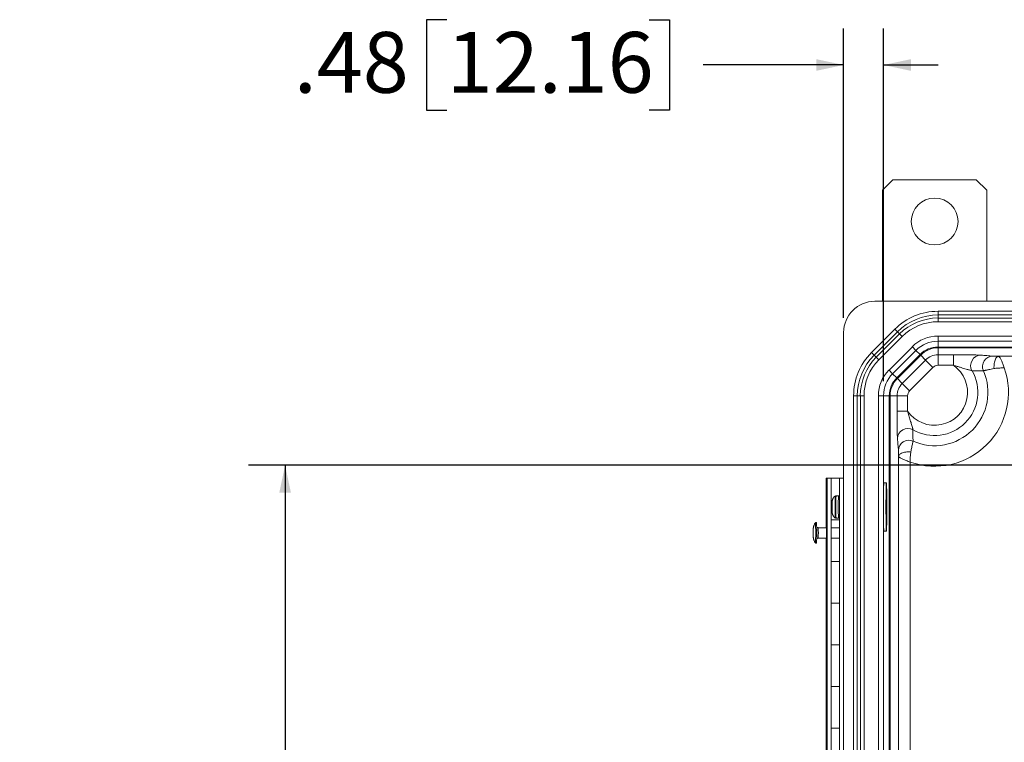
# Model space of a CAD drawing. Units: inches. Extents: x 0.5 to 33.7, y 0.4 to 21.4.
# Drawn here: x 16.1 to 19.5, y 7.5 to 10 of the extents above; entities that cross this region are included whole.
import ezdxf

# ---------------------------------------------------------------- set-up
doc = ezdxf.new("R2010")
doc.units = ezdxf.units.IN
doc.header["$MEASUREMENT"] = 0
doc.layers.add('DIM', color=136, linetype='Continuous')
doc.styles.add('SLDTEXTSTYLE0', font='TXT', dxfattribs={"width": 0.605})
doc.dimstyles.new('SLDDIMSTYLE7', dxfattribs={"dimtxt": 0.20223, "dimasz": 0.094, "dimexe": 0, "dimexo": 0.0625, "dimgap": 0.050557, "dimtad": 0, "dimtih": 1, "dimtoh": 1, "dimlfac": 3.5, "dimrnd": 1e-09, "dimzin": 12, "dimdsep": 46, "dimtxsty": 'SLDTEXTSTYLE0', "dimsah": 1, "dimcen": 0.09, "dimadec": 0, "dimazin": 3, "dimtfac": 1, "dimtmove": 0, "dimatfit": 0, "dimfxl": 1, "dimfrac": 2, "dimtolj": 1, "dimtzin": 12, "dimarcsym": 0})
doc.dimstyles.new('SLDDIMSTYLE8', dxfattribs={"dimtxt": 0.20223, "dimasz": 0.094, "dimexe": 0, "dimexo": 0.0625, "dimgap": 0.050557, "dimtad": 0, "dimtih": 1, "dimtoh": 1, "dimlfac": 3.5, "dimrnd": 1e-09, "dimzin": 4, "dimdsep": 46, "dimtxsty": 'SLDTEXTSTYLE0', "dimsah": 1, "dimcen": 0.09, "dimadec": 0, "dimazin": 1, "dimtfac": 1, "dimtofl": 0, "dimtmove": 0, "dimatfit": 3, "dimfxl": 1, "dimfrac": 2, "dimtolj": 1, "dimtzin": 12, "dimarcsym": 0})

# ---------------------------------------------------------------- blocks, each defined once
blk = doc.blocks.new('_D_19')
at = {"layer": 'DIM'}
for p, q in [((17.593, 10.0254), (17.5235, 10.0254)), ((17.5235, 10.0254), (17.5235, 9.7149)), ((18.2874, 10.0254), (18.3569, 10.0254)), ((18.3569, 10.0254), (18.3569, 9.7149)), ((18.9546, 9.0033), (18.9546, 9.9952)), ((19.0914, 8.7864), (19.0914, 9.9952)), ((18.9546, 9.8702), (18.4726, 9.8702)), ((19.0914, 9.8702), (19.2794, 9.8702)), ((17.5235, 9.7149), (17.593, 9.7149)), ((18.3569, 9.7149), (18.2874, 9.7149))]:
    blk.add_line(p, q, dxfattribs=at)
for points in [[(18.9546, 9.8702), (18.8606, 9.8902), (18.8606, 9.8502)], [(19.0914, 9.8702), (19.1854, 9.8502), (19.1854, 9.8902)]]:
    blk.add_solid(points, dxfattribs=at)
at = {"layer": 'DIM', "char_height": 0.20833, "attachment_point": 1, "style": 'SLDTEXTSTYLE0'}
for s, insert in [('.48', (17.0683, 9.9834)), ('12.16', (17.593, 9.9834))]:
    blk.add_mtext(s, dxfattribs=dict(at, insert=insert))
blk = doc.blocks.new('_D_22')
at = {"layer": 'DIM'}
for p, q in [((19.6097, 8.4979), (16.9136, 8.4979)), ((17.0386, 8.4979), (17.0386, 5.6452)), ((16.9615, 5.5989), (16.892, 5.5989)), ((16.892, 5.5989), (16.892, 5.2883)), ((17.8102, 5.5989), (17.8797, 5.5989)), ((17.8797, 5.5989), (17.8797, 5.2883)), ((16.892, 5.2883), (16.9615, 5.2883)), ((17.8797, 5.2883), (17.8102, 5.2883)), ((17.0386, 2.4979), (17.0386, 5.242)), ((19.6097, 2.4979), (16.9136, 2.4979))]:
    blk.add_line(p, q, dxfattribs=at)
for points in [[(17.0386, 8.4979), (17.0186, 8.4039), (17.0586, 8.4039)], [(17.0386, 2.4979), (17.0586, 2.5919), (17.0186, 2.5919)]]:
    blk.add_solid(points, dxfattribs=at)
at = {"layer": 'DIM', "char_height": 0.20833, "attachment_point": 1, "style": 'SLDTEXTSTYLE0'}
for s, insert in [('21.00', (16.1281, 5.5568)), ('533.40', (16.9615, 5.5568))]:
    blk.add_mtext(s, dxfattribs=dict(at, insert=insert))

msp = doc.modelspace()

# ---------------------------------------------------------------- linework, layer by layer
at = {"color": 7, "linetype": 'Continuous', "lineweight": 15}
for p, q in [((19.1239, 9.4765), (19.0882, 9.4407)), ((19.1239, 9.4765), (19.4097, 9.4765)), ((19.4454, 9.4407), (19.4097, 9.4765)), ((19.0882, 9.4407), (19.0882, 9.0601)), ((19.4454, 9.4407), (19.4454, 9.0601)), ((19.0614, 9.0601), (24.8294, 9.0601)), ((19.2783, 9.0132), (19.2783, 9.0258)), ((19.2783, 9.0258), (24.6124, 9.0258)), ((24.6124, 9.0132), (19.2783, 9.0132)), ((19.2783, 9.0132), (19.2783, 9.0028)), ((19.2783, 8.9902), (19.2783, 9.0028)), ((19.2783, 9.0028), (24.6124, 9.0028)), ((24.6124, 8.9902), (19.2783, 8.9902)), ((18.9546, 2.0425), (18.9546, 8.9533)), ((19.0502, 8.8844), (19.1303, 8.9645)), ((19.1392, 8.9556), (19.0591, 8.8755)), ((19.1392, 8.9556), (19.1303, 8.9645)), ((19.1392, 8.9556), (19.1466, 8.9482)), ((19.0665, 8.8681), (19.1466, 8.9482)), ((19.1555, 8.9393), (19.0754, 8.8592)), ((19.1555, 8.9393), (19.1466, 8.9482)), ((19.2783, 8.941), (24.6124, 8.941)), ((19.2783, 8.941), (19.2783, 8.9233)), ((24.6124, 8.9233), (19.2783, 8.9233)), ((19.2783, 8.9034), (19.2783, 8.9233)), ((19.0591, 8.8755), (19.0502, 8.8844)), ((19.1102, 8.8244), (19.1903, 8.9045)), ((19.2028, 8.892), (19.1227, 8.8119)), ((19.1903, 8.9045), (19.2028, 8.892)), ((19.2169, 8.8779), (19.2028, 8.892)), ((19.2783, 8.9034), (21.9275, 8.9034)), ((19.2783, 8.9034), (19.2783, 8.9005)), ((19.2783, 8.9005), (19.2783, 8.8765)), ((21.9275, 8.9005), (19.2783, 8.9005)), ((19.0591, 8.8755), (19.0665, 8.8681)), ((19.0754, 8.8592), (19.0665, 8.8681)), ((19.1368, 8.7978), (19.2169, 8.8779)), ((19.2189, 8.8759), (19.1388, 8.7958)), ((19.1558, 8.7788), (19.2359, 8.8589)), ((19.2169, 8.8779), (19.2189, 8.8759)), ((19.2189, 8.8759), (19.2359, 8.8589)), ((19.2359, 8.8589), (19.2611, 8.8337)), ((19.2783, 8.8765), (19.3309, 8.8765)), ((19.2783, 8.8765), (19.2783, 8.8408)), ((19.3309, 8.8765), (19.3309, 8.8408)), ((19.4862, 8.8716), (21.9275, 8.8716)), ((19.1102, 8.8244), (19.1227, 8.8119)), ((19.2611, 8.8337), (19.181, 8.7536)), ((19.3309, 8.8408), (19.2783, 8.8408)), ((19.1368, 8.7978), (19.1227, 8.8119)), ((19.1368, 8.7978), (19.1388, 8.7958)), ((19.1388, 8.7958), (19.1558, 8.7788)), ((19.1558, 8.7788), (19.181, 8.7536)), ((18.9889, 2.2594), (18.9889, 8.7364)), ((19.0015, 8.7364), (18.9889, 8.7364)), ((19.0015, 8.7364), (19.0015, 2.2594)), ((19.0015, 8.7364), (19.0119, 8.7364)), ((19.0119, 2.2594), (19.0119, 8.7364)), ((19.0119, 8.7364), (19.0245, 8.7364)), ((19.0245, 8.7364), (19.0245, 2.2594)), ((19.0737, 2.2594), (19.0737, 8.7364)), ((19.0914, 8.7364), (19.0737, 8.7364)), ((19.1113, 8.7364), (19.0914, 8.7364)), ((19.0914, 8.7364), (19.0914, 8.3966)), ((19.1113, 2.2594), (19.1113, 8.7364)), ((19.1113, 8.7364), (19.1142, 8.7364)), ((19.1142, 8.7364), (19.1142, 2.2594)), ((19.1142, 8.7364), (19.1382, 8.7364)), ((19.1382, 8.6838), (19.1382, 8.7364)), ((19.1739, 8.7364), (19.1382, 8.7364)), ((19.1739, 8.7364), (19.1739, 8.6838)), ((19.1739, 8.6838), (19.1382, 8.6838)), ((19.1431, 2.4672), (19.1431, 8.5285)), ((19.1831, 8.509), (19.1831, 2.4868)), ((18.8945, 8.4536), (18.8945, 8.3107)), ((18.8945, 8.3107), (18.8945, 8.4536)), ((18.8945, 8.4536), (18.8977, 8.4536)), ((18.8945, 8.4536), (18.8945, 8.4536)), ((18.8977, 5.8822), (18.8977, 8.4536)), ((18.8977, 8.4536), (18.9119, 8.4536)), ((18.9119, 5.8822), (18.9119, 8.4536)), ((18.9119, 8.4536), (18.9407, 8.4536)), ((18.9407, 8.4536), (18.9407, 5.8822)), ((18.9546, 8.4536), (18.9407, 8.4536)), ((19.1012, 8.4379), (19.0926, 8.4379)), ((18.9369, 8.3932), (18.9285, 8.3932)), ((18.8945, 8.3107), (18.8945, 8.284)), ((18.8951, 8.3107), (18.8945, 8.3107)), ((18.8945, 8.3107), (18.8945, 8.3107)), ((18.8951, 8.284), (18.8951, 8.3107)), ((18.9406, 8.3107), (18.9119, 8.3107)), ((18.9285, 8.3169), (18.9369, 8.3169)), ((18.9406, 8.3107), (18.9406, 8.284)), ((19.0914, 8.3134), (19.0914, 7.2538)), ((18.8617, 8.3019), (18.8581, 8.3019)), ((18.8961, 8.284), (18.8674, 8.284)), ((18.9407, 8.284), (18.9119, 8.284)), ((18.8674, 8.2483), (18.8961, 8.2483)), ((18.8945, 8.2483), (18.8945, 8.1679)), ((18.8951, 8.1679), (18.8951, 8.2483)), ((18.9119, 8.2483), (18.9407, 8.2483)), ((18.9406, 8.2483), (18.9406, 8.1679)), ((19.0926, 8.2722), (19.1012, 8.2722)), ((18.8581, 8.2305), (18.8617, 8.2305)), ((18.8945, 8.1679), (18.8945, 8.025)), ((18.8945, 8.025), (18.8945, 8.1679)), ((18.8945, 8.1679), (18.8951, 8.1679)), ((18.8945, 8.1679), (18.8945, 8.1679)), ((18.9119, 8.1679), (18.9406, 8.1679)), ((18.8945, 8.025), (18.8945, 7.8822)), ((18.8951, 8.025), (18.8945, 8.025)), ((18.8945, 8.025), (18.8945, 8.025)), ((18.8951, 7.8822), (18.8951, 8.025)), ((18.9406, 8.025), (18.9119, 8.025)), ((18.9406, 8.025), (18.9406, 7.8822)), ((18.8945, 7.8822), (18.8945, 7.7393)), ((18.8945, 7.7393), (18.8945, 7.8822)), ((18.8945, 7.8822), (18.8951, 7.8822)), ((18.8945, 7.8822), (18.8945, 7.8822)), ((18.9119, 7.8822), (18.9406, 7.8822)), ((18.8945, 7.7393), (18.8945, 7.5965)), ((18.8951, 7.7393), (18.8945, 7.7393)), ((18.8945, 7.7393), (18.8945, 7.7393)), ((18.8951, 7.5965), (18.8951, 7.7393)), ((18.9406, 7.7393), (18.9119, 7.7393)), ((18.9406, 7.7393), (18.9406, 7.5965)), ((18.8945, 7.5965), (18.8945, 7.4536)), ((18.8945, 7.4536), (18.8945, 7.5965)), ((18.8945, 7.5965), (18.8951, 7.5965)), ((18.8945, 7.5965), (18.8945, 7.5965)), ((18.9119, 7.5965), (18.9406, 7.5965))]:
    msp.add_line(p, q, dxfattribs=at)
at = {"color": 7, "linetype": 'Continuous', "lineweight": 15, "flags": 128}
for points in [[(19.4862, 8.8716), (19.4842, 8.8713), (19.4823, 8.8704), (19.4804, 8.869), (19.4786, 8.8671), (19.477, 8.8647), (19.4755, 8.8618), (19.4741, 8.8586), (19.4729, 8.855), (19.472, 8.8512), (19.4712, 8.8471), (19.4707, 8.8428), (19.4704, 8.8384), (19.4703, 8.834), (19.4705, 8.8296)], [(19.1431, 8.5285), (19.1434, 8.5305), (19.1443, 8.5324), (19.1457, 8.5343), (19.1476, 8.536), (19.15, 8.5377), (19.1528, 8.5392), (19.1561, 8.5406), (19.1596, 8.5418), (19.1635, 8.5427), (19.1676, 8.5435), (19.1719, 8.544), (19.1763, 8.5443), (19.1807, 8.5443), (19.1851, 8.5441)], [(19.1026, 8.3326), (19.1026, 8.3389), (19.1026, 8.3453), (19.1027, 8.3518), (19.1027, 8.3583), (19.1026, 8.3648), (19.1026, 8.3712), (19.1026, 8.3775), (19.1026, 8.3837), (19.1025, 8.3897), (19.1025, 8.3955), (19.1024, 8.4011), (19.1023, 8.4063), (19.1023, 8.4113), (19.1022, 8.4159), (19.1021, 8.4201), (19.102, 8.4239), (19.1019, 8.4273), (19.1018, 8.4303), (19.1017, 8.4328), (19.1016, 8.4348), (19.1015, 8.4363), (19.1014, 8.4373), (19.1013, 8.4378), (19.1012, 8.4378), (19.101, 8.4373), (19.1009, 8.4363), (19.1008, 8.4348), (19.1007, 8.4328), (19.1006, 8.4303), (19.1005, 8.4273), (19.1004, 8.4239), (19.1003, 8.4201), (19.1002, 8.4159), (19.1001, 8.4113), (19.1001, 8.4063), (19.1, 8.401), (19.0999, 8.3955), (19.0999, 8.3897), (19.0999, 8.3837), (19.0998, 8.3775), (19.0998, 8.3712), (19.0998, 8.3647), (19.0998, 8.3583), (19.0998, 8.3518), (19.0998, 8.3453), (19.0998, 8.3388), (19.0998, 8.3325), (19.0999, 8.3263), (19.0999, 8.3203), (19.0999, 8.3145), (19.1, 8.309), (19.1001, 8.3037), (19.1001, 8.2988), (19.1002, 8.2942), (19.1003, 8.2899), (19.1004, 8.2861), (19.1005, 8.2827), (19.1006, 8.2798), (19.1007, 8.2773), (19.1008, 8.2753), (19.1009, 8.2738), (19.101, 8.2727), (19.1012, 8.2722), (19.1013, 8.2722), (19.1014, 8.2727), (19.1015, 8.2738), (19.1016, 8.2753), (19.1017, 8.2773), (19.1018, 8.2798), (19.1019, 8.2827), (19.102, 8.2861), (19.1021, 8.29), (19.1022, 8.2942), (19.1023, 8.2988), (19.1023, 8.3037), (19.1024, 8.309), (19.1025, 8.3146), (19.1025, 8.3204), (19.1026, 8.3264), (19.1026, 8.3326)], [(19.1012, 8.408), (19.1013, 8.4104), (19.1013, 8.4126), (19.1013, 8.4145), (19.1014, 8.4159), (19.1014, 8.4169), (19.1014, 8.4173), (19.1015, 8.4173), (19.1015, 8.4167), (19.1016, 8.4156), (19.1016, 8.4141), (19.1016, 8.4122), (19.1017, 8.4099), (19.1017, 8.4075), (19.1017, 8.4049), (19.1017, 8.4023), (19.1017, 8.3998), (19.1016, 8.3975), (19.1016, 8.3955), (19.1016, 8.3938), (19.1015, 8.3926), (19.1015, 8.3919), (19.1015, 8.3917), (19.1014, 8.392), (19.1014, 8.3928), (19.1013, 8.3941), (19.1013, 8.3959), (19.1013, 8.398), (19.1012, 8.4003), (19.1012, 8.4029), (19.1012, 8.4055), (19.1012, 8.408)], [(19.1004, 8.3299), (19.1004, 8.3295), (19.1003, 8.3297), (19.1003, 8.3303), (19.1002, 8.3315), (19.1002, 8.3331), (19.1002, 8.3351), (19.1001, 8.3373), (19.1001, 8.3398), (19.1001, 8.3424), (19.1001, 8.345), (19.1001, 8.3475), (19.1002, 8.3497), (19.1002, 8.3517), (19.1002, 8.3533), (19.1003, 8.3544), (19.1003, 8.3551), (19.1004, 8.3552), (19.1004, 8.3548), (19.1004, 8.3539), (19.1005, 8.3525), (19.1005, 8.3507), (19.1005, 8.3485), (19.1006, 8.3462), (19.1006, 8.3436), (19.1006, 8.341), (19.1006, 8.3385), (19.1005, 8.3361), (19.1005, 8.3339), (19.1005, 8.3322), (19.1004, 8.3308), (19.1004, 8.3299)], [(19.1015, 8.3497), (19.1016, 8.3528), (19.1016, 8.356), (19.1015, 8.3591), (19.1015, 8.3622), (19.1015, 8.365), (19.1015, 8.3676), (19.1014, 8.3699), (19.1014, 8.3718), (19.1013, 8.3732), (19.1013, 8.3742), (19.1012, 8.3747), (19.1012, 8.3747), (19.1011, 8.3741), (19.1011, 8.3731), (19.101, 8.3716), (19.101, 8.3697), (19.1009, 8.3674), (19.1009, 8.3648), (19.1009, 8.3619), (19.1009, 8.3588), (19.1009, 8.3557), (19.1009, 8.3525), (19.1009, 8.3494), (19.1009, 8.3464), (19.1009, 8.3437), (19.101, 8.3413), (19.101, 8.3392), (19.1011, 8.3375), (19.1011, 8.3363), (19.1012, 8.3355), (19.1012, 8.3353), (19.1013, 8.3356), (19.1013, 8.3364), (19.1014, 8.3376), (19.1014, 8.3394), (19.1015, 8.3415), (19.1015, 8.3439), (19.1015, 8.3467), (19.1015, 8.3497)], [(19.102, 8.3272), (19.102, 8.3251), (19.102, 8.3228), (19.1021, 8.3203), (19.1021, 8.3177), (19.1021, 8.3151), (19.102, 8.3127), (19.102, 8.3105), (19.102, 8.3085), (19.1019, 8.307), (19.1019, 8.306), (19.1019, 8.3054), (19.1018, 8.3054), (19.1018, 8.3059), (19.1017, 8.3069), (19.1017, 8.3083), (19.1017, 8.3102), (19.1016, 8.3124), (19.1016, 8.3148), (19.1016, 8.3174), (19.1016, 8.32), (19.1016, 8.3225), (19.1016, 8.3249), (19.1017, 8.3269), (19.1017, 8.3287), (19.1017, 8.3299), (19.1018, 8.3308), (19.1018, 8.3311), (19.1019, 8.3308), (19.1019, 8.3301), (19.102, 8.3288), (19.102, 8.3272)], [(18.8501, 8.2662), (18.8501, 8.2638), (18.8501, 8.2615), (18.8501, 8.2594), (18.8502, 8.2577), (18.8502, 8.2564), (18.8502, 8.2556), (18.8503, 8.2553), (18.8503, 8.2556), (18.8504, 8.2564), (18.8504, 8.2577), (18.8504, 8.2594), (18.8505, 8.2615), (18.8505, 8.2638), (18.8505, 8.2662), (18.8505, 8.2686), (18.8505, 8.2709), (18.8504, 8.2729), (18.8504, 8.2747), (18.8504, 8.276), (18.8503, 8.2768), (18.8503, 8.277), (18.8502, 8.2768), (18.8502, 8.276), (18.8502, 8.2747), (18.8501, 8.2729), (18.8501, 8.2709), (18.8501, 8.2686), (18.8501, 8.2662)], [(18.8581, 8.3019), (18.8581, 8.3019), (18.8581, 8.3016), (18.8582, 8.3008), (18.8583, 8.2996), (18.8584, 8.2978), (18.8584, 8.2956), (18.8585, 8.2929), (18.8585, 8.2899), (18.8586, 8.2865), (18.8586, 8.2828), (18.8587, 8.2788), (18.8587, 8.2747), (18.8587, 8.2705), (18.8587, 8.2662), (18.8587, 8.2619), (18.8587, 8.2576), (18.8587, 8.2535), (18.8586, 8.2496), (18.8586, 8.2459), (18.8585, 8.2425), (18.8585, 8.2394), (18.8584, 8.2368), (18.8584, 8.2345), (18.8583, 8.2328), (18.8582, 8.2315), (18.8581, 8.2307), (18.8581, 8.2305), (18.8581, 8.2305)], [(18.8963, 8.2662), (18.8963, 8.2693), (18.8963, 8.2723), (18.8963, 8.2751), (18.8963, 8.2778), (18.8962, 8.28), (18.8962, 8.282), (18.8961, 8.2834), (18.8961, 8.2845), (18.896, 8.285), (18.896, 8.285), (18.8959, 8.2845), (18.8959, 8.284)], [(18.8504, 8.2662), (18.8504, 8.2683), (18.8504, 8.2703), (18.8504, 8.272), (18.8504, 8.2734), (18.8503, 8.2743), (18.8503, 8.2747), (18.8503, 8.2746), (18.8502, 8.2739), (18.8502, 8.2728), (18.8502, 8.2712), (18.8501, 8.2693), (18.8501, 8.2672), (18.8501, 8.2651), (18.8501, 8.263), (18.8502, 8.2611), (18.8502, 8.2596), (18.8502, 8.2584), (18.8503, 8.2578), (18.8503, 8.2576), (18.8503, 8.258), (18.8504, 8.2589), (18.8504, 8.2603), (18.8504, 8.262), (18.8504, 8.264), (18.8504, 8.2662)], [(18.8959, 8.2483), (18.8959, 8.2479), (18.896, 8.2474), (18.896, 8.2474), (18.8961, 8.2479), (18.8961, 8.2489), (18.8962, 8.2504), (18.8962, 8.2523), (18.8963, 8.2546), (18.8963, 8.2572), (18.8963, 8.26), (18.8963, 8.2631), (18.8963, 8.2662)]]:
    msp.add_lwpolyline(points, dxfattribs=at)
at = {"color": 7, "linetype": 'Continuous', "lineweight": 15}
msp.add_circle((19.2668, 9.3336), 0.0804, dxfattribs=at)
for centre, radius, start, end in [((19.0614, 8.9533), 0.1068, 90, 180), ((19.2783, 8.8165), 0.2094, 90, 135), ((19.2783, 8.8165), 0.1967, 90, 135), ((19.2783, 8.8165), 0.1864, 90, 135), ((19.2783, 8.8165), 0.1737, 90, 135), ((19.2783, 8.8165), 0.1246, 90, 135), ((19.2783, 8.8165), 0.1068, 90, 135), ((19.1982, 8.7364), 0.2094, 135, 180), ((19.2783, 8.8165), 0.0869, 90, 135), ((19.2783, 8.8165), 0.0841, 90, 135), ((19.1982, 8.7364), 0.1967, 135, 180), ((19.1982, 8.7364), 0.1864, 135, 180), ((19.1982, 8.7364), 0.1737, 135, 180), ((19.2783, 8.8165), 0.0601, 90, 135), ((19.4261, 8.8397), 0.0358, 91.2542, 209.3471), ((19.4667, 8.8363), 0.0358, 91.0578, 203.4451), ((19.1982, 8.7364), 0.1246, 135, 180), ((19.2668, 8.7479), 0.1129, 214.5974, 55.4026), ((19.2668, 8.7479), 0.2532, 250.6879, 19.3121), ((19.2668, 8.7479), 0.1481, 239.899, 30.101), ((19.2668, 8.7479), 0.1828, 246.0617, 23.9383), ((19.2783, 8.8165), 0.0244, 90, 135), ((19.1982, 8.7364), 0.1068, 135, 180), ((19.1982, 8.7364), 0.0869, 135, 180), ((19.1982, 8.7364), 0.0841, 135, 180), ((19.1982, 8.7364), 0.0601, 135, 180), ((19.1982, 8.7364), 0.0244, 135, 180), ((19.175, 8.5886), 0.0358, 60.6529, 178.7458), ((19.1784, 8.548), 0.0358, 66.5549, 178.9422), ((20.9569, 8.355), 1.8661, 177.4552, 182.5448), ((19.7703, 8.3551), 0.8449, 177.4627, 182.5485), ((19.791, 8.355), 0.8633, 177.4677, 182.5323), ((19.7993, 8.355), 0.8633, 177.4675, 182.5324), ((19.5703, 8.3551), 0.6551, 178.3917, 181.6425), ((18.0743, 8.2662), 0.7882, 357.4029, 2.5971), ((18.4732, 8.2662), 0.3946, 357.4061, 2.593)]:
    msp.add_arc(centre, radius, start, end, dxfattribs=at)
for points, knots in [([(19.4253, 8.8755), (19.4244, 8.8756), (19.4225, 8.8757), (19.4176, 8.8758), (19.4118, 8.876), (19.4054, 8.8761), (19.3981, 8.8762), (19.3902, 8.8763), (19.3819, 8.8764), (19.3716, 8.8764), (19.3593, 8.8765), (19.3452, 8.8765), (19.3357, 8.8765), (19.3309, 8.8765)], [0, 0, 0, 0, 0.090885, 0.181798, 0.259414, 0.337407, 0.415105, 0.492092, 0.569337, 0.646407, 0.76398, 0.882069, 1, 1, 1, 1]), ([(19.4253, 8.8755), (19.4323, 8.8749), (19.4462, 8.8738), (19.4594, 8.8726), (19.4661, 8.872)], [0, 0, 0, 0, 0.499989, 1, 1, 1, 1]), ([(19.4661, 8.872), (19.4668, 8.872), (19.468, 8.8719), (19.4717, 8.8718), (19.4759, 8.8717), (19.4808, 8.8717), (19.4844, 8.8716), (19.4862, 8.8716)], [0, 0, 0, 0, 0.238412, 0.433986, 0.636426, 0.815998, 1, 1, 1, 1]), ([(19.4862, 8.8716), (19.4867, 8.8715), (19.4877, 8.8711), (19.4895, 8.8692), (19.4915, 8.8662), (19.4936, 8.8623), (19.4958, 8.8573), (19.4982, 8.8517), (19.5007, 8.8453), (19.5032, 8.8386), (19.5049, 8.8339), (19.5057, 8.8317), (19.5057, 8.8316)], [0, 0, 0, 0, 0.1075866, 0.2183538, 0.3259181, 0.436469, 0.5465178, 0.6595961, 0.7725896, 0.8887454, 0.9977056, 1, 1, 1, 1]), ([(19.3309, 8.8408), (19.3344, 8.8398), (19.3415, 8.8378), (19.3521, 8.8346), (19.3618, 8.8316), (19.3708, 8.829), (19.3777, 8.827), (19.3833, 8.8254), (19.3871, 8.8243), (19.3904, 8.8234), (19.3932, 8.8227), (19.3943, 8.8223), (19.3949, 8.8221)], [0, 0, 0, 0, 0.141147, 0.282337, 0.423093, 0.537534, 0.651756, 0.726022, 0.800214, 0.854678, 0.927378, 1, 1, 1, 1]), ([(19.4339, 8.8221), (19.4275, 8.8222), (19.4147, 8.8223), (19.4015, 8.8222), (19.3949, 8.8221)], [0, 0, 0, 0, 0.499995, 1, 1, 1, 1]), ([(19.4339, 8.8221), (19.4344, 8.8222), (19.4355, 8.8224), (19.438, 8.8229), (19.441, 8.8236), (19.4442, 8.8242), (19.448, 8.825), (19.4533, 8.8262), (19.4606, 8.8277), (19.4672, 8.829), (19.4705, 8.8296)], [0, 0, 0, 0, 0.120795, 0.243123, 0.34123, 0.439338, 0.540777, 0.642217, 0.81879, 1, 1, 1, 1]), ([(19.4705, 8.8296), (19.4727, 8.83), (19.477, 8.8307), (19.4837, 8.8312), (19.4906, 8.8315), (19.4966, 8.8316), (19.501, 8.8316), (19.5035, 8.8316), (19.5046, 8.8316), (19.5052, 8.8316), (19.5054, 8.8316), (19.5056, 8.8316), (19.5057, 8.8316), (19.5057, 8.8316)], [0, 0, 0, 0, 0.197484, 0.395109, 0.584354, 0.77363, 0.89226, 0.947382, 0.974145, 0.987275, 0.993707, 0.995025, 1, 1, 1, 1]), ([(19.1382, 8.6838), (19.1382, 8.6806), (19.1382, 8.6743), (19.1382, 8.6639), (19.1382, 8.6527), (19.1383, 8.6407), (19.1383, 8.6304), (19.1384, 8.6217), (19.1385, 8.6146), (19.1386, 8.608), (19.1387, 8.6022), (19.1388, 8.5972), (19.139, 8.5935), (19.1391, 8.5909), (19.1392, 8.5899), (19.1392, 8.5894)], [0, 0, 0, 0, 0.078374, 0.15673, 0.258586, 0.360664, 0.46229, 0.533854, 0.605599, 0.677101, 0.749117, 0.821401, 0.893363, 0.946683, 1, 1, 1, 1]), ([(19.1739, 8.6838), (19.1753, 8.6788), (19.1776, 8.671), (19.1808, 8.6604), (19.1833, 8.6522), (19.1856, 8.6444), (19.1877, 8.6372), (19.1889, 8.6327), (19.19, 8.6289), (19.1909, 8.6256), (19.1919, 8.6218), (19.1923, 8.6205), (19.1925, 8.6198)], [0, 0, 0, 0, 0.199983, 0.311641, 0.423391, 0.534716, 0.634915, 0.734929, 0.744916, 0.830447, 0.91582, 1, 1, 1, 1]), ([(19.1925, 8.6198), (19.1925, 8.6132), (19.1924, 8.6), (19.1925, 8.5872), (19.1926, 8.5808)], [0, 0, 0, 0, 0.499994, 1, 1, 1, 1]), ([(19.1426, 8.5486), (19.1421, 8.5553), (19.1409, 8.5685), (19.1398, 8.5824), (19.1392, 8.5894)], [0, 0, 0, 0, 0.499991, 1, 1, 1, 1]), ([(19.1851, 8.5441), (19.1856, 8.5468), (19.1866, 8.5522), (19.1882, 8.5599), (19.1897, 8.5671), (19.1911, 8.5733), (19.1921, 8.5782), (19.1924, 8.5799), (19.1926, 8.5808)], [0, 0, 0, 0, 0.1443073, 0.2910864, 0.4642168, 0.6417998, 0.8184576, 1, 1, 1, 1]), ([(19.1431, 8.5285), (19.1431, 8.53), (19.143, 8.5329), (19.143, 8.5371), (19.1429, 8.541), (19.1428, 8.5445), (19.1427, 8.5472), (19.1427, 8.5481), (19.1426, 8.5486)], [0, 0, 0, 0, 0.14681, 0.295937, 0.469503, 0.647467, 0.821128, 1, 1, 1, 1]), ([(19.1431, 8.5285), (19.1432, 8.528), (19.1435, 8.527), (19.1455, 8.5252), (19.1485, 8.5232), (19.1524, 8.5211), (19.1573, 8.5189), (19.163, 8.5165), (19.1694, 8.514), (19.1761, 8.5115), (19.1808, 8.5098), (19.183, 8.509), (19.1831, 8.509)], [0, 0, 0, 0, 0.107587, 0.218354, 0.325918, 0.436469, 0.546518, 0.659596, 0.77259, 0.888745, 0.997706, 1, 1, 1, 1]), ([(19.1831, 8.509), (19.1831, 8.509), (19.1831, 8.5091), (19.1831, 8.5093), (19.1831, 8.5095), (19.1831, 8.5101), (19.1831, 8.5112), (19.1831, 8.5137), (19.1831, 8.5181), (19.1832, 8.5241), (19.1835, 8.531), (19.184, 8.5377), (19.1847, 8.542), (19.1851, 8.5441)], [0, 0, 0, 0, 0.004975, 0.006293, 0.012725, 0.025855, 0.052618, 0.10774, 0.22637, 0.415646, 0.604891, 0.802516, 1, 1, 1, 1]), ([(18.9261, 8.3924), (18.9258, 8.3923), (18.9248, 8.3918), (18.9233, 8.3905), (18.9214, 8.3888), (18.9198, 8.3869), (18.9185, 8.3849), (18.9175, 8.383), (18.9167, 8.3811), (18.9162, 8.3794), (18.9159, 8.378), (18.9157, 8.3768), (18.9156, 8.3759), (18.9155, 8.3751), (18.9155, 8.3744), (18.9155, 8.374), (18.9155, 8.3737)], [0, 0, 0, 0, 0.029442, 0.136976, 0.240251, 0.339045, 0.432967, 0.52138, 0.603177, 0.676167, 0.737023, 0.78653, 0.832091, 0.882274, 0.945779, 1, 1, 1, 1]), ([(18.9286, 8.3931), (18.9284, 8.3931), (18.9278, 8.3932), (18.9269, 8.3929), (18.9263, 8.3926), (18.9261, 8.3924)], [0, 0, 0, 0, 0.165231, 0.690727, 1, 1, 1, 1]), ([(18.9407, 8.3912), (18.9405, 8.3914), (18.9401, 8.392), (18.9391, 8.3927), (18.938, 8.3931), (18.9372, 8.3931), (18.9369, 8.3931)], [0, 0, 0, 0, 0.213889, 0.488261, 0.787546, 1, 1, 1, 1]), ([(18.9155, 8.3359), (18.9155, 8.3357), (18.9155, 8.3353), (18.9156, 8.3346), (18.9157, 8.3337), (18.9158, 8.3325), (18.9161, 8.3311), (18.9166, 8.3293), (18.9174, 8.3274), (18.9184, 8.3253), (18.9198, 8.3232), (18.9216, 8.3211), (18.9237, 8.3192), (18.9252, 8.318), (18.9261, 8.3176), (18.9262, 8.3175)], [0, 0, 0, 0, 0.05442, 0.114476, 0.166731, 0.218339, 0.279453, 0.358404, 0.446715, 0.542086, 0.646926, 0.758778, 0.875158, 0.994343, 1, 1, 1, 1]), ([(18.9262, 8.3176), (18.9264, 8.3174), (18.9271, 8.317), (18.9279, 8.3169), (18.9285, 8.3169), (18.9285, 8.3169)], [0, 0, 0, 0, 0.34924, 0.904779, 1, 1, 1, 1]), ([(18.9369, 8.3169), (18.9373, 8.3169), (18.9382, 8.317), (18.9394, 8.3176), (18.9402, 8.3182), (18.9405, 8.3187), (18.9407, 8.3189)], [0, 0, 0, 0, 0.310593, 0.585267, 0.825612, 1, 1, 1, 1]), ([(18.8581, 8.3019), (18.857, 8.3003), (18.8552, 8.2974), (18.8533, 8.2931), (18.8521, 8.2896), (18.8514, 8.2869), (18.851, 8.285), (18.8507, 8.283), (18.8504, 8.2807), (18.8503, 8.2778), (18.8502, 8.2741), (18.8501, 8.2704), (18.8501, 8.2681), (18.8501, 8.2671)], [0, 0, 0, 0, 0.142816, 0.260631, 0.353477, 0.421476, 0.465376, 0.502513, 0.591068, 0.704628, 0.822474, 0.927547, 1, 1, 1, 1]), ([(18.8674, 8.2841), (18.8671, 8.2841), (18.8663, 8.2841), (18.8651, 8.2845), (18.864, 8.2851), (18.8631, 8.2859), (18.8625, 8.2867), (18.8623, 8.2872), (18.8622, 8.2875)], [0, 0, 0, 0, 0.142342, 0.364136, 0.558879, 0.732949, 0.887724, 1, 1, 1, 1]), ([(18.8502, 8.2593), (18.8502, 8.259), (18.8502, 8.2577), (18.8502, 8.2562), (18.8503, 8.2546), (18.8503, 8.2533), (18.8504, 8.252), (18.8505, 8.2507), (18.8507, 8.2489), (18.8512, 8.2465), (18.8519, 8.2433), (18.8532, 8.2395), (18.8551, 8.235), (18.857, 8.2321), (18.8581, 8.2305)], [0, 0, 0, 0, 0.032447, 0.119505, 0.200273, 0.265888, 0.308605, 0.348797, 0.3993, 0.47207, 0.568247, 0.688231, 0.832149, 1, 1, 1, 1]), ([(18.8622, 8.2449), (18.8623, 8.2451), (18.8625, 8.2456), (18.8631, 8.2464), (18.8641, 8.2473), (18.8653, 8.248), (18.8665, 8.2483), (18.8672, 8.2483), (18.8674, 8.2483)], [0, 0, 0, 0, 0.104113, 0.271056, 0.461978, 0.675758, 0.901742, 1, 1, 1, 1])]:
    msp.add_open_spline(points, degree=3, knots=knots, dxfattribs=at)

# ---------------------------------------------------------------- dimensions: what is measured, and where the dimension line sits
at = {"layer": 'DIM'}
dim = msp.add_linear_dim(base=(19.0914, 9.8702), p1=(18.9546, 8.9533), p2=(19.0914, 8.7364), dimstyle='SLDDIMSTYLE7', dxfattribs=at)
dim.commit()
dim.dimension.update_dxf_attribs({"geometry": '_D_19', "text_midpoint": (17.7473, 9.8702), "dimtype": 160})
dim = msp.add_linear_dim(base=(17.0386, 2.4979), p1=(19.6597, 8.4979), p2=(19.6597, 2.4979), angle=90, dimstyle='SLDDIMSTYLE8', dxfattribs=at)
dim.commit()
dim.dimension.update_dxf_attribs({"geometry": '_D_22', "text_midpoint": (17.0386, 5.4436), "dimtype": 160})

doc.saveas('drawing.dxf')
